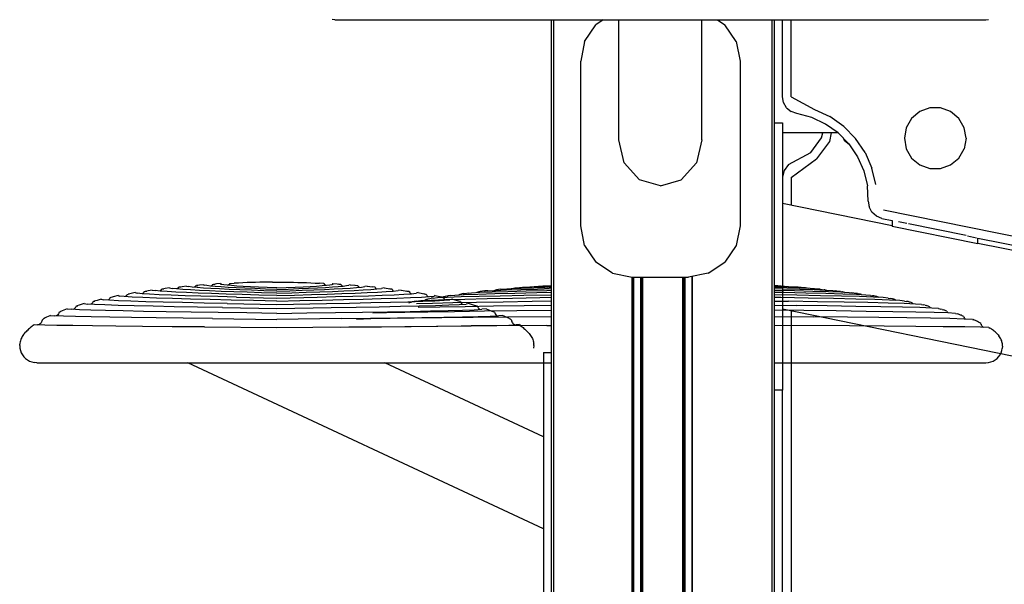
# Model space of a CAD drawing. Extents: x 0 to 29700, y 0 to 21000.
# Drawn here: x 13991 to 14566, y 6052 to 6381 of the extents above; entities that cross this region are included whole.
import ezdxf

# ---------------------------------------------------------------- set-up
doc = ezdxf.new("R2010")
doc.units = 0
doc.header["$LTSCALE"] = 15
doc.layers.add('P001', color=131, linetype='CONTINUOUS')

msp = doc.modelspace()

# ---------------------------------------------------------------- linework, layer by layer
at = {"layer": 'P001'}
for p, q in [((14175.24, 6381.18), (14173.71, 6381.29)), ((14175.24, 6381.18), (14555.24, 6381.18)), ((14301.61, 6381.18), (14301.61, 5628.18)), ((14302.81, 6381.18), (14302.81, 5628.18)), ((14331.85, 6381.18), (14327.53, 6378.29)), ((14340.94, 6311.14), (14340.94, 6381.18)), ((14389.54, 6311.14), (14389.54, 6381.18)), ((14398.63, 6381.18), (14402.95, 6378.29)), ((14430.4, 6381.18), (14430.4, 5628.18)), ((14431.61, 6381.18), (14431.61, 5628.18)), ((14436.59, 6336.31), (14436.59, 6381.18)), ((14441.59, 6336.31), (14441.59, 6381.18)), ((14555.24, 6381.18), (14556.77, 6381.29)), ((14321.03, 6368.56), (14327.53, 6378.29)), ((14409.45, 6368.56), (14402.95, 6378.29)), ((14321.03, 6368.56), (14318.74, 6357.08)), ((14409.45, 6368.56), (14411.74, 6357.08)), ((14318.74, 6261.08), (14318.74, 6357.08)), ((14411.74, 6357.08), (14411.74, 6261.08)), ((14437.2, 6332.87), (14436.59, 6336.31)), ((14438.95, 6329.85), (14437.2, 6332.87)), ((14441.59, 6336.31), (14455.3, 6328.87)), ((14438.95, 6329.85), (14441.64, 6327.62)), ((14444.92, 6326.45), (14441.64, 6327.62)), ((14455.3, 6328.87), (14464.24, 6324.69)), ((14516.67, 6327.68), (14511.88, 6323.66)), ((14522.55, 6329.82), (14516.67, 6327.68)), ((14528.8, 6329.82), (14522.55, 6329.82)), ((14534.67, 6327.68), (14528.8, 6329.82)), ((14539.46, 6323.66), (14534.67, 6327.68)), ((14453.6, 6324.16), (14444.92, 6326.45)), ((14461.73, 6320.37), (14453.6, 6324.16)), ((14472.29, 6318.99), (14464.24, 6324.69)), ((14511.88, 6323.66), (14508.76, 6318.25)), ((14542.59, 6318.25), (14539.46, 6323.66)), ((14431.61, 6321.16), (14436.59, 6321.16)), ((14436.59, 6321.16), (14436.59, 6165.16)), ((14469.04, 6315.18), (14461.73, 6320.37)), ((14472.29, 6318.99), (14479.19, 6311.93)), ((14508.76, 6318.25), (14507.67, 6312.09)), ((14543.67, 6312.09), (14542.59, 6318.25)), ((14344.2, 6297.74), (14340.94, 6311.14)), ((14389.54, 6311.14), (14386.29, 6297.74)), ((14469.05, 6315.18), (14436.59, 6315.18)), ((14453.01, 6303.84), (14459.36, 6312.34)), ((14463.91, 6310.27), (14456.29, 6300.06)), ((14459.36, 6312.34), (14459.98, 6315.18)), ((14464.98, 6315.18), (14463.91, 6310.27)), ((14475.32, 6308.77), (14469.04, 6315.18)), ((14471.66, 6312.51), (14472.59, 6310.89)), ((14472.59, 6310.89), (14475.58, 6308.39)), ((14484.72, 6303.76), (14479.19, 6311.93)), ((14507.67, 6312.09), (14508.76, 6305.93)), ((14543.67, 6312.09), (14542.59, 6305.93)), ((14475.32, 6308.77), (14480.35, 6301.34)), ((14508.76, 6305.93), (14511.88, 6300.52)), ((14539.46, 6300.52), (14542.59, 6305.93)), ((14439.98, 6296.7), (14453.01, 6303.84)), ((14441.54, 6289.15), (14456.29, 6300.06)), ((14480.35, 6301.34), (14483.96, 6293.14)), ((14484.72, 6303.76), (14488.7, 6294.73)), ((14511.88, 6300.52), (14516.67, 6296.5)), ((14534.67, 6296.5), (14539.46, 6300.52)), ((14344.2, 6297.74), (14353.09, 6287.92)), ((14386.29, 6297.74), (14377.39, 6287.92)), ((14437.44, 6293.3), (14436.59, 6289.38)), ((14439.98, 6296.7), (14437.44, 6293.3)), ((14483.96, 6293.14), (14486.06, 6284.41)), ((14491.01, 6285.14), (14488.7, 6294.73)), ((14516.67, 6296.5), (14522.55, 6294.36)), ((14522.55, 6294.36), (14528.8, 6294.36)), ((14528.8, 6294.36), (14534.67, 6296.5)), ((14365.24, 6284.33), (14353.09, 6287.92)), ((14365.24, 6284.33), (14377.39, 6287.92)), ((14441.54, 6289.15), (14441.54, 6273.02)), ((14486.56, 6275.46), (14486.06, 6284.41)), ((14486.56, 6275.46), (14487.05, 6272)), ((14500.59, 6260.98), (14436.59, 6274.03)), ((14488.71, 6268.93), (14487.05, 6272)), ((15357.62, 6094.38), (14495.56, 6270.22)), ((14491.31, 6266.61), (14488.71, 6268.93)), ((14494.56, 6265.32), (14491.31, 6266.61)), ((14494.56, 6265.32), (14500.59, 6264.09)), ((14500.59, 6264.09), (14500.59, 6260.6)), ((14321.03, 6249.6), (14318.74, 6261.08)), ((14411.74, 6261.08), (14409.46, 6249.6)), ((14550.59, 6250.49), (14500.59, 6260.69)), ((14509.08, 6262.36), (14504.31, 6263.33)), ((14543.7, 6255.3), (14510.01, 6262.17)), ((14544.5, 6255.13), (14549.72, 6254.07)), ((14550.59, 6253.89), (15300.59, 6100.91)), ((14550.59, 6250.49), (14550.59, 6253.89)), ((14321.03, 6249.6), (14327.53, 6239.87)), ((14409.46, 6249.6), (14402.96, 6239.87)), ((15300.59, 6097.79), (14550.59, 6250.78)), ((14337.26, 6233.36), (14327.53, 6239.87)), ((14393.22, 6233.36), (14402.96, 6239.87)), ((14337.26, 6233.36), (14348.74, 6231.08)), ((14348.61, 6231.11), (14348.61, 5628.18)), ((14348.74, 6231.08), (14381.74, 6231.08)), ((14349.34, 5628.18), (14349.34, 6231.08)), ((14349.61, 6231.08), (14349.61, 5628.18)), ((14353.61, 6231.08), (14353.61, 5628.18)), ((14354.34, 6231.08), (14354.34, 5628.18)), ((14354.61, 6231.08), (14354.61, 5628.18)), ((14354.74, 6231.08), (14354.74, 5628.18)), ((14378.11, 6231.08), (14378.11, 5628.18)), ((14378.61, 6231.08), (14378.61, 5628.18)), ((14378.88, 5628.18), (14378.88, 6231.08)), ((14379.61, 6231.08), (14379.61, 5628.18)), ((14393.22, 6233.36), (14381.74, 6231.08)), ((14383.61, 6231.45), (14383.61, 5628.18)), ((14383.88, 6231.51), (14383.88, 5628.18)), ((14074.02, 6224.03), (14073.73, 6223.55)), ((14074.02, 6224.03), (14075.42, 6224.31)), ((14076.28, 6224.45), (14074.5, 6224.13)), ((14078.67, 6224.8), (14076.28, 6224.45)), ((14078.67, 6224.8), (14080.29, 6224.52)), ((14083.2, 6224.21), (14080.29, 6224.52)), ((14086.48, 6223.94), (14082.92, 6224.23)), ((14083.32, 6224.29), (14083.2, 6224.21)), ((14083.69, 6224.68), (14083.32, 6224.29)), ((14083.99, 6225.15), (14083.69, 6224.68)), ((14083.99, 6225.15), (14085.39, 6225.4)), ((14086.25, 6225.53), (14084.47, 6225.25)), ((14088.63, 6225.82), (14086.25, 6225.53)), ((14090.93, 6223.65), (14086.48, 6223.94)), ((14088.63, 6225.82), (14089.87, 6225.56)), ((14091.97, 6225.28), (14089.87, 6225.56)), ((14096.19, 6223.36), (14090.93, 6223.65)), ((14094.87, 6225.01), (14091.97, 6225.28)), ((14093.27, 6225.22), (14093.19, 6225.17)), ((14093.65, 6225.6), (14093.27, 6225.22)), ((14093.96, 6226.07), (14093.65, 6225.6)), ((14093.96, 6226.07), (14095.36, 6226.29)), ((14096.22, 6226.4), (14094.44, 6226.15)), ((14098.53, 6224.73), (14094.87, 6225.01)), ((14098.6, 6226.65), (14096.22, 6226.4)), ((14102.9, 6224.45), (14098.53, 6224.73)), ((14098.6, 6226.65), (14099.21, 6226.4)), ((14100.57, 6226.15), (14099.21, 6226.4)), ((14102.66, 6225.89), (14100.57, 6226.15)), ((14105.44, 6225.63), (14102.66, 6225.89)), ((14107.93, 6224.18), (14102.9, 6224.45)), ((14103.22, 6225.96), (14103.06, 6225.85)), ((14103.61, 6226.34), (14103.22, 6225.96)), ((14103.93, 6226.8), (14103.61, 6226.34)), ((14103.93, 6226.8), (14105.33, 6226.99)), ((14106.19, 6227.09), (14104.41, 6226.87)), ((14108.88, 6225.37), (14105.44, 6225.63)), ((14108.57, 6227.29), (14106.19, 6227.09)), ((14113.58, 6223.91), (14107.93, 6224.18)), ((14109.11, 6226.83), (14108.48, 6227.07)), ((14108.57, 6227.29), (14108.99, 6226.88)), ((14112.93, 6225.11), (14108.88, 6225.37)), ((14110.42, 6226.6), (14109.11, 6226.83)), ((14112.37, 6226.36), (14110.42, 6226.6)), ((14114.94, 6226.13), (14112.37, 6226.36)), ((14113.18, 6226.52), (14112.87, 6226.32)), ((14117.58, 6224.86), (14112.93, 6225.11)), ((14113.57, 6226.89), (14113.18, 6226.52)), ((14113.9, 6227.34), (14113.57, 6226.89)), ((14119.79, 6223.65), (14113.58, 6223.91)), ((14113.9, 6227.34), (14116.46, 6227.51)), ((14118.1, 6225.89), (14114.94, 6226.13)), ((14119, 6227.65), (14116.46, 6227.51)), ((14122.78, 6224.62), (14117.58, 6224.86)), ((14121.79, 6225.67), (14118.1, 6225.89)), ((14121.52, 6227.77), (14119, 6227.65)), ((14126.53, 6223.4), (14119.79, 6223.65)), ((14124.03, 6227.88), (14121.52, 6227.77)), ((14126, 6225.45), (14121.79, 6225.67)), ((14128.5, 6224.39), (14122.78, 6224.62)), ((14126.53, 6227.97), (14124.03, 6227.88)), ((14130.69, 6225.24), (14126, 6225.45)), ((14129.02, 6228.04), (14126.53, 6227.97)), ((14134.7, 6224.17), (14128.5, 6224.39)), ((14131.5, 6228.09), (14129.02, 6228.04)), ((14135.82, 6225.05), (14130.69, 6225.24)), ((14133.97, 6228.13), (14131.5, 6228.09)), ((14136.44, 6228.16), (14133.97, 6228.13)), ((14141.36, 6223.97), (14134.7, 6224.17)), ((14141.36, 6224.87), (14135.82, 6225.05)), ((14138.9, 6228.18), (14136.44, 6228.16)), ((14138.9, 6228.18), (14143.82, 6228.18)), ((14141.36, 6224.87), (14146.9, 6225.05)), ((14141.36, 6223.97), (14148.02, 6224.17)), ((14143.82, 6228.18), (14146.28, 6228.16)), ((14146.28, 6228.16), (14148.75, 6228.13)), ((14146.9, 6225.05), (14152.03, 6225.24)), ((14148.02, 6224.17), (14154.22, 6224.39)), ((14148.75, 6228.13), (14151.22, 6228.09)), ((14151.22, 6228.09), (14153.7, 6228.04)), ((14152.03, 6225.24), (14156.72, 6225.45)), ((14153.7, 6228.04), (14156.19, 6227.97)), ((14154.22, 6224.39), (14159.94, 6224.62)), ((14156.19, 6227.97), (14158.69, 6227.88)), ((14156.19, 6223.4), (14162.93, 6223.65)), ((14156.72, 6225.45), (14160.93, 6225.67)), ((14158.69, 6227.88), (14161.2, 6227.77)), ((14159.94, 6224.62), (14165.14, 6224.86)), ((14160.93, 6225.67), (14164.63, 6225.89)), ((14161.2, 6227.77), (14163.72, 6227.65)), ((14162.93, 6223.65), (14169.14, 6223.91)), ((14163.72, 6227.65), (14166.26, 6227.51)), ((14164.63, 6225.89), (14167.78, 6226.13)), ((14165.14, 6224.86), (14169.79, 6225.11)), ((14168.82, 6227.34), (14166.26, 6227.51)), ((14167.78, 6226.13), (14170.35, 6226.36)), ((14168.82, 6227.34), (14169.15, 6226.89)), ((14169.14, 6223.91), (14174.79, 6224.18)), ((14169.15, 6226.89), (14169.54, 6226.52)), ((14169.54, 6226.52), (14169.85, 6226.32)), ((14169.79, 6225.11), (14173.84, 6225.37)), ((14170.35, 6226.36), (14172.3, 6226.6)), ((14172.3, 6226.6), (14173.61, 6226.83)), ((14173.61, 6226.83), (14174.24, 6227.07)), ((14174.15, 6227.29), (14173.73, 6226.88)), ((14173.84, 6225.37), (14177.28, 6225.63)), ((14174.15, 6227.29), (14176.53, 6227.09)), ((14174.79, 6224.18), (14179.82, 6224.45)), ((14176.53, 6227.09), (14178.31, 6226.87)), ((14177.28, 6225.63), (14180.06, 6225.89)), ((14178.79, 6226.8), (14177.39, 6226.99)), ((14178.79, 6226.8), (14179.11, 6226.34)), ((14179.11, 6226.34), (14179.5, 6225.96)), ((14179.5, 6225.96), (14179.66, 6225.85)), ((14179.82, 6224.45), (14184.19, 6224.73)), ((14180.06, 6225.89), (14182.15, 6226.15)), ((14182.15, 6226.15), (14183.51, 6226.4)), ((14184.12, 6226.65), (14183.51, 6226.4)), ((14184.12, 6226.65), (14186.92, 6226.35)), ((14184.19, 6224.73), (14187.85, 6225.01)), ((14186.53, 6223.36), (14191.79, 6223.65)), ((14186.92, 6226.35), (14188.28, 6226.15)), ((14188.76, 6226.07), (14187.36, 6226.29)), ((14187.85, 6225.01), (14190.75, 6225.28)), ((14188.76, 6226.07), (14189.07, 6225.6)), ((14189.07, 6225.6), (14189.45, 6225.22)), ((14189.45, 6225.22), (14189.53, 6225.17)), ((14190.75, 6225.28), (14192.85, 6225.56)), ((14191.79, 6223.65), (14196.24, 6223.94)), ((14194.09, 6225.82), (14192.85, 6225.56)), ((14194.09, 6225.82), (14197.33, 6225.4)), ((14196.24, 6223.94), (14199.8, 6224.23)), ((14198.73, 6225.15), (14197.33, 6225.4)), ((14198.73, 6225.15), (14199.04, 6224.68)), ((14199.04, 6224.68), (14199.41, 6224.29)), ((14199.41, 6224.29), (14199.52, 6224.21)), ((14199.8, 6224.23), (14202.43, 6224.52)), ((14204.05, 6224.8), (14202.43, 6224.52)), ((14204.05, 6224.8), (14206.44, 6224.45)), ((14206.44, 6224.45), (14208.22, 6224.13)), ((14208.7, 6224.03), (14207.3, 6224.31)), ((14208.7, 6224.03), (14208.99, 6223.55)), ((14268.95, 6223.39), (14275.47, 6223.64)), ((14269.26, 6223.6), (14269.7, 6223.68)), ((14271.95, 6224.01), (14269.7, 6223.68)), ((14271.95, 6224.01), (14272.71, 6224.09)), ((14272.71, 6224.09), (14278.51, 6224.4)), ((14275.47, 6223.64), (14283.78, 6223.91)), ((14278.09, 6224.39), (14283.94, 6224.62)), ((14278.51, 6224.4), (14279.55, 6224.65)), ((14279.55, 6224.65), (14280.01, 6224.74)), ((14280.01, 6224.74), (14280.47, 6224.81)), ((14280.47, 6224.81), (14280.91, 6224.87)), ((14280.91, 6224.87), (14281.35, 6224.92)), ((14281.35, 6224.92), (14284.76, 6225.15)), ((14283.78, 6223.91), (14293.57, 6224.17)), ((14283.94, 6224.62), (14291.43, 6224.86)), ((14284.76, 6225.15), (14290.47, 6225.39)), ((14289.01, 6225.34), (14296.67, 6225.95)), ((14290.47, 6225.39), (14297.73, 6225.62)), ((14291.43, 6224.86), (14300.27, 6225.11)), ((14293.57, 6224.17), (14301.61, 6224.38)), ((14296.67, 6225.95), (14301.61, 6226.29)), ((14297.73, 6225.62), (14301.61, 6225.73)), ((14299.09, 6225.66), (14301.61, 6225.74)), ((14300.27, 6225.11), (14301.61, 6225.15)), ((14433.81, 6225.95), (14431.61, 6226.1)), ((14432.75, 6225.62), (14431.61, 6225.65)), ((14439.05, 6224.86), (14431.61, 6225.07)), ((14436.91, 6224.17), (14431.61, 6224.31)), ((14440.01, 6225.39), (14432.75, 6225.62)), ((14441.51, 6225.33), (14433.81, 6225.95)), ((14446.7, 6223.91), (14436.91, 6224.17)), ((14446.54, 6224.62), (14439.05, 6224.86)), ((14445.72, 6225.15), (14440.01, 6225.39)), ((14449.13, 6224.92), (14445.72, 6225.15)), ((14452.74, 6224.37), (14446.54, 6224.62)), ((14455.01, 6223.64), (14446.7, 6223.91)), ((14449.57, 6224.87), (14449.13, 6224.92)), ((14450.01, 6224.81), (14449.57, 6224.87)), ((14450.47, 6224.74), (14450.01, 6224.81)), ((14450.93, 6224.65), (14450.47, 6224.74)), ((14451.97, 6224.4), (14450.93, 6224.65)), ((14457.77, 6224.09), (14452.74, 6224.37)), ((14461.53, 6223.39), (14455.01, 6223.64)), ((14458.53, 6224.01), (14457.77, 6224.09)), ((14458.53, 6224.01), (14460.78, 6223.68)), ((14461.22, 6223.6), (14460.78, 6223.68)), ((14038.88, 6218.2), (14036.45, 6217.56)), ((14038.88, 6218.2), (14040.25, 6217.9)), ((14043.7, 6217.6), (14040.25, 6217.9)), ((14043.55, 6218.21), (14043.16, 6217.86)), ((14043.88, 6218.64), (14043.55, 6218.21)), ((14044.13, 6219.14), (14043.88, 6218.64)), ((14044.13, 6219.14), (14045.53, 6219.54)), ((14045.97, 6219.65), (14044.61, 6219.28)), ((14048.81, 6220.3), (14045.97, 6219.65)), ((14048.81, 6220.3), (14049.5, 6220.04)), ((14052.26, 6219.77), (14049.5, 6220.04)), ((14056.91, 6219.49), (14052.26, 6219.77)), ((14053.08, 6219.81), (14052.94, 6219.73)), ((14053.48, 6220.15), (14053.08, 6219.81)), ((14053.82, 6220.56), (14053.48, 6220.15)), ((14054.09, 6221.06), (14053.82, 6220.56)), ((14054.09, 6221.06), (14055.49, 6221.41)), ((14056.36, 6221.6), (14054.57, 6221.19)), ((14058.76, 6222.07), (14056.36, 6221.6)), ((14063.28, 6219.21), (14056.91, 6219.49)), ((14058.76, 6222.07), (14059.96, 6221.75)), ((14062.95, 6221.42), (14059.96, 6221.75)), ((14067.11, 6221.14), (14062.78, 6221.44)), ((14063.01, 6221.45), (14062.95, 6221.42)), ((14063.42, 6221.78), (14063.01, 6221.45)), ((14071.2, 6218.92), (14063.28, 6219.21)), ((14063.77, 6222.19), (14063.42, 6221.78)), ((14064.05, 6222.67), (14063.77, 6222.19)), ((14064.05, 6222.67), (14065.45, 6222.99)), ((14066.32, 6223.15), (14064.53, 6222.79)), ((14068.71, 6223.55), (14066.32, 6223.15)), ((14072.82, 6220.85), (14067.11, 6221.14)), ((14068.71, 6223.55), (14070.47, 6223.27)), ((14073.41, 6222.97), (14070.47, 6223.27)), ((14080.48, 6218.62), (14071.2, 6218.92)), ((14079.79, 6220.56), (14072.82, 6220.85)), ((14073.37, 6223.15), (14073.16, 6223)), ((14073.73, 6223.55), (14073.37, 6223.15)), ((14077.46, 6222.67), (14073.41, 6222.97)), ((14082.55, 6222.37), (14077.46, 6222.67)), ((14087.9, 6220.28), (14079.79, 6220.56)), ((14090.97, 6218.32), (14080.48, 6218.62)), ((14088.6, 6222.07), (14082.55, 6222.37)), ((14097.03, 6220), (14087.9, 6220.28)), ((14095.56, 6221.78), (14088.6, 6222.07)), ((14102.47, 6218.02), (14090.97, 6218.32)), ((14103.34, 6221.49), (14095.56, 6221.78)), ((14102.2, 6223.07), (14096.19, 6223.36)), ((14107.06, 6219.73), (14097.03, 6220)), ((14108.9, 6222.79), (14102.2, 6223.07)), ((14114.82, 6217.72), (14102.47, 6218.02)), ((14111.88, 6221.2), (14103.34, 6221.49)), ((14117.87, 6219.45), (14107.06, 6219.73)), ((14116.23, 6222.51), (14108.9, 6222.79)), ((14121.11, 6220.93), (14111.88, 6221.2)), ((14124.13, 6222.25), (14116.23, 6222.51)), ((14117.87, 6219.45), (14141.36, 6218.88)), ((14130.96, 6220.66), (14121.11, 6220.93)), ((14132.52, 6221.99), (14124.13, 6222.25)), ((14133.73, 6223.16), (14126.53, 6223.4)), ((14141.36, 6220.41), (14130.96, 6220.66)), ((14141.36, 6221.75), (14132.52, 6221.99)), ((14141.36, 6222.93), (14133.73, 6223.16)), ((14141.36, 6222.93), (14148.99, 6223.16)), ((14141.36, 6221.75), (14150.2, 6221.99)), ((14141.36, 6220.41), (14151.76, 6220.66)), ((14141.36, 6218.88), (14164.85, 6219.45)), ((14148.99, 6223.16), (14156.19, 6223.4)), ((14150.2, 6221.99), (14158.59, 6222.25)), ((14151.76, 6220.66), (14161.61, 6220.93)), ((14158.59, 6222.25), (14166.49, 6222.51)), ((14161.61, 6220.93), (14170.84, 6221.2)), ((14164.85, 6219.45), (14175.66, 6219.73)), ((14166.49, 6222.51), (14173.82, 6222.79)), ((14167.9, 6217.72), (14180.25, 6218.02)), ((14170.84, 6221.2), (14179.38, 6221.49)), ((14173.82, 6222.79), (14180.52, 6223.07)), ((14175.66, 6219.73), (14185.69, 6220)), ((14179.38, 6221.49), (14187.16, 6221.78)), ((14180.25, 6218.02), (14191.75, 6218.32)), ((14180.52, 6223.07), (14186.53, 6223.36)), ((14185.69, 6220), (14194.82, 6220.28)), ((14187.16, 6221.78), (14194.12, 6222.07)), ((14191.75, 6218.32), (14202.24, 6218.62)), ((14194.12, 6222.07), (14200.17, 6222.37)), ((14194.82, 6220.28), (14202.93, 6220.56)), ((14200.17, 6222.37), (14205.26, 6222.67)), ((14202.24, 6218.62), (14211.52, 6218.92)), ((14202.93, 6220.56), (14209.9, 6220.85)), ((14205.26, 6222.67), (14209.31, 6222.97)), ((14208.99, 6223.55), (14209.36, 6223.15)), ((14209.31, 6222.97), (14212.25, 6223.27)), ((14209.36, 6223.15), (14209.56, 6223)), ((14209.9, 6220.85), (14215.61, 6221.14)), ((14211.52, 6218.92), (14219.44, 6219.21)), ((14214.01, 6223.55), (14212.25, 6223.27)), ((14214.01, 6223.55), (14216.4, 6223.15)), ((14215.61, 6221.14), (14219.94, 6221.44)), ((14216.4, 6223.15), (14218.19, 6222.79)), ((14218.67, 6222.67), (14217.27, 6222.99)), ((14218.67, 6222.67), (14218.95, 6222.19)), ((14218.95, 6222.19), (14219.3, 6221.78)), ((14219.3, 6221.78), (14219.71, 6221.45)), ((14219.44, 6219.21), (14225.81, 6219.49)), ((14219.71, 6221.45), (14219.77, 6221.42)), ((14219.94, 6221.44), (14222.76, 6221.75)), ((14223.96, 6222.07), (14222.76, 6221.75)), ((14223.96, 6222.07), (14226.37, 6221.6)), ((14225.81, 6219.49), (14230.46, 6219.77)), ((14226.37, 6221.6), (14228.15, 6221.19)), ((14228.63, 6221.06), (14227.23, 6221.41)), ((14227.96, 6217.87), (14228.44, 6218.03)), ((14228.44, 6218.03), (14228.91, 6218.17)), ((14228.63, 6221.06), (14228.9, 6220.56)), ((14228.9, 6220.56), (14229.24, 6220.15)), ((14228.91, 6218.17), (14229.36, 6218.29)), ((14229.24, 6220.15), (14229.64, 6219.81)), ((14229.36, 6218.29), (14229.79, 6218.4)), ((14229.64, 6219.81), (14229.78, 6219.73)), ((14229.79, 6218.4), (14230.64, 6218.58)), ((14230.46, 6219.77), (14233.22, 6220.04)), ((14230.64, 6218.58), (14231.45, 6218.73)), ((14232.64, 6218.88), (14231.45, 6218.73)), ((14231.46, 6217.72), (14240.11, 6218.02)), ((14232.64, 6218.88), (14235.26, 6219.17)), ((14233.91, 6220.3), (14233.22, 6220.04)), ((14233.91, 6220.3), (14236.32, 6219.76)), ((14235.26, 6219.17), (14240.84, 6219.45)), ((14236.32, 6219.76), (14238.11, 6219.28)), ((14238.59, 6219.14), (14237.19, 6219.54)), ((14237.94, 6219.5), (14237.8, 6219.29)), ((14237.94, 6219.5), (14238.42, 6219.65)), ((14238.42, 6219.65), (14238.88, 6219.78)), ((14238.59, 6219.14), (14238.84, 6218.64)), ((14238.84, 6218.64), (14239.17, 6218.21)), ((14238.88, 6219.78), (14239.33, 6219.89)), ((14239.02, 6217.6), (14242.47, 6217.9)), ((14239.17, 6218.21), (14239.56, 6217.86)), ((14239.33, 6219.89), (14239.77, 6219.99)), ((14239.77, 6219.99), (14240.61, 6220.16)), ((14240.11, 6218.02), (14251.13, 6218.32)), ((14240.61, 6220.16), (14241.42, 6220.28)), ((14240.84, 6219.45), (14249.01, 6219.73)), ((14242.6, 6220.41), (14241.42, 6220.28)), ((14243.84, 6218.2), (14242.47, 6217.9)), ((14242.6, 6220.41), (14245.35, 6220.66)), ((14243.84, 6218.2), (14246.7, 6217.43)), ((14245.35, 6220.66), (14250.84, 6220.92)), ((14247.91, 6220.93), (14247.8, 6220.78)), ((14247.91, 6220.93), (14248.39, 6221.07)), ((14248.39, 6221.07), (14248.86, 6221.19)), ((14248.86, 6221.19), (14249.3, 6221.29)), ((14249.01, 6219.73), (14259.42, 6220)), ((14250.17, 6221.47), (14249.3, 6221.29)), ((14250.17, 6221.47), (14250.99, 6221.59)), ((14250.84, 6220.92), (14258.73, 6221.2)), ((14250.99, 6221.59), (14253.46, 6221.86)), ((14251.13, 6218.32), (14264.17, 6218.62)), ((14253.04, 6221.82), (14254.98, 6221.99)), ((14254.98, 6221.99), (14259.96, 6222.24)), ((14257.89, 6222.18), (14257.86, 6222.14)), ((14257.89, 6222.18), (14258.37, 6222.31)), ((14258.37, 6222.31), (14258.83, 6222.43)), ((14258.73, 6221.2), (14268.66, 6221.48)), ((14258.84, 6222.43), (14259.28, 6222.52)), ((14260.14, 6222.68), (14259.28, 6222.52)), ((14259.42, 6220), (14271.73, 6220.28)), ((14259.96, 6222.24), (14267.18, 6222.51)), ((14262.63, 6223.01), (14260.14, 6222.68)), ((14262.63, 6223.01), (14263.01, 6223.05)), ((14264.53, 6223.15), (14263.01, 6223.05)), ((14264.17, 6218.62), (14278.89, 6218.91)), ((14264.53, 6223.15), (14268.95, 6223.39)), ((14267.18, 6222.51), (14276.31, 6222.79)), ((14268.13, 6223.35), (14268.81, 6223.51)), ((14268.66, 6221.48), (14280.26, 6221.77)), ((14268.81, 6223.51), (14269.26, 6223.6)), ((14271.73, 6220.28), (14285.56, 6220.56)), ((14276.31, 6222.79), (14287, 6223.07)), ((14278.89, 6218.91), (14294.92, 6219.2)), ((14280.26, 6221.77), (14293.19, 6222.07)), ((14285.56, 6220.56), (14301.61, 6220.86)), ((14287, 6223.07), (14298.93, 6223.36)), ((14293.19, 6222.07), (14301.61, 6222.25)), ((14294.92, 6219.2), (14301.61, 6219.32)), ((14298.93, 6223.36), (14301.61, 6223.42)), ((14443.48, 6223.07), (14431.61, 6223.35)), ((14437.29, 6222.07), (14431.61, 6222.19)), ((14444.92, 6220.56), (14431.61, 6220.81)), ((14435.56, 6219.2), (14431.61, 6219.27)), ((14451.59, 6218.91), (14435.56, 6219.2)), ((14450.22, 6221.77), (14437.29, 6222.07)), ((14454.17, 6222.79), (14443.48, 6223.07)), ((14458.75, 6220.28), (14444.92, 6220.56)), ((14461.82, 6221.48), (14450.22, 6221.77)), ((14466.31, 6218.62), (14451.59, 6218.91)), ((14463.3, 6222.51), (14454.17, 6222.79)), ((14471.06, 6220), (14458.75, 6220.28)), ((14461.67, 6223.51), (14461.22, 6223.6)), ((14465.95, 6223.15), (14461.53, 6223.39)), ((14462.35, 6223.35), (14461.67, 6223.51)), ((14471.75, 6221.2), (14461.82, 6221.48)), ((14470.52, 6222.24), (14463.3, 6222.51)), ((14465.95, 6223.15), (14467.47, 6223.05)), ((14479.35, 6218.32), (14466.31, 6218.62)), ((14468.25, 6222.96), (14467.47, 6223.05)), ((14470.34, 6222.68), (14468.25, 6222.96)), ((14470.34, 6222.68), (14471.2, 6222.52)), ((14475.5, 6221.99), (14470.52, 6222.24)), ((14481.47, 6219.73), (14471.06, 6220)), ((14471.65, 6222.43), (14471.2, 6222.52)), ((14472.11, 6222.31), (14471.65, 6222.43)), ((14479.64, 6220.92), (14471.75, 6221.2)), ((14472.59, 6222.18), (14472.11, 6222.31)), ((14472.59, 6222.18), (14472.63, 6222.14)), ((14477.45, 6221.82), (14475.5, 6221.99)), ((14479.49, 6221.59), (14477.02, 6221.86)), ((14490.37, 6218.02), (14479.35, 6218.32)), ((14480.31, 6221.47), (14479.49, 6221.59)), ((14485.13, 6220.66), (14479.64, 6220.92)), ((14480.31, 6221.47), (14481.17, 6221.29)), ((14481.62, 6221.19), (14481.17, 6221.29)), ((14489.64, 6219.45), (14481.47, 6219.73)), ((14482.09, 6221.07), (14481.62, 6221.19)), ((14482.57, 6220.93), (14482.09, 6221.07)), ((14482.57, 6220.93), (14482.68, 6220.78)), ((14487.88, 6220.41), (14485.13, 6220.66)), ((14487.88, 6220.41), (14489.06, 6220.28)), ((14489.87, 6220.16), (14489.06, 6220.28)), ((14495.22, 6219.17), (14489.64, 6219.45)), ((14490.71, 6219.99), (14489.87, 6220.16)), ((14499.02, 6217.72), (14490.37, 6218.02)), ((14491.15, 6219.89), (14490.71, 6219.99)), ((14491.6, 6219.78), (14491.15, 6219.89)), ((14492.06, 6219.65), (14491.6, 6219.78)), ((14492.54, 6219.5), (14492.06, 6219.65)), ((14492.54, 6219.5), (14492.68, 6219.29)), ((14498.23, 6218.83), (14495.22, 6219.17)), ((14498.23, 6218.83), (14499.43, 6218.66)), ((14500.26, 6218.5), (14499.43, 6218.66)), ((14500.69, 6218.4), (14500.26, 6218.5)), ((14501.12, 6218.29), (14500.69, 6218.4)), ((14501.57, 6218.17), (14501.12, 6218.29)), ((14502.04, 6218.03), (14501.57, 6218.17)), ((14502.52, 6217.87), (14502.04, 6218.03)), ((14019.11, 6212.62), (14016.16, 6211.46)), ((14019.11, 6212.62), (14021.57, 6212.36)), ((14026.2, 6212.11), (14021.57, 6212.36)), ((14022.97, 6212.39), (14022.78, 6212.3)), ((14023.39, 6212.71), (14022.97, 6212.39)), ((14023.74, 6213.09), (14023.39, 6212.71)), ((14024.03, 6213.55), (14023.74, 6213.09)), ((14024.22, 6214.07), (14024.03, 6213.55)), ((14024.22, 6214.07), (14025.18, 6214.44)), ((14026.08, 6214.76), (14024.71, 6214.26)), ((14028.98, 6215.69), (14026.08, 6214.76)), ((14028.98, 6215.69), (14030.89, 6215.4)), ((14034.92, 6215.12), (14030.89, 6215.4)), ((14033.26, 6215.53), (14032.87, 6215.27)), ((14033.64, 6215.89), (14033.26, 6215.53)), ((14033.94, 6216.33), (14033.64, 6215.89)), ((14034.17, 6216.84), (14033.94, 6216.33)), ((14034.17, 6216.84), (14035.13, 6217.16)), ((14036.45, 6217.56), (14034.66, 6217.01)), ((14040.93, 6214.85), (14034.92, 6215.12)), ((14048.74, 6214.58), (14040.93, 6214.85)), ((14043.16, 6217.86), (14042.86, 6217.67)), ((14049.07, 6217.31), (14043.7, 6217.6)), ((14058.22, 6214.32), (14048.74, 6214.58)), ((14056.19, 6217.03), (14049.07, 6217.31)), ((14064.9, 6216.75), (14056.19, 6217.03)), ((14069.21, 6214.07), (14058.22, 6214.32)), ((14075.03, 6216.48), (14064.9, 6216.75)), ((14081.54, 6213.81), (14069.21, 6214.07)), ((14086.43, 6216.21), (14075.03, 6216.48)), ((14095.08, 6213.55), (14081.54, 6213.81)), ((14098.92, 6215.94), (14086.43, 6216.21)), ((14109.67, 6213.3), (14095.08, 6213.55)), ((14112.35, 6215.67), (14098.92, 6215.94)), ((14109.67, 6213.3), (14141.36, 6212.77)), ((14112.35, 6215.67), (14141.36, 6215.12)), ((14127.84, 6217.43), (14114.82, 6217.72)), ((14141.36, 6217.14), (14127.84, 6217.43)), ((14141.36, 6217.14), (14154.88, 6217.43)), ((14141.36, 6215.12), (14170.37, 6215.67)), ((14141.36, 6212.77), (14173.05, 6213.3)), ((14154.88, 6217.43), (14167.9, 6217.72)), ((14170.37, 6215.67), (14183.8, 6215.94)), ((14173.05, 6213.3), (14187.64, 6213.55)), ((14183.8, 6215.94), (14196.29, 6216.21)), ((14187.64, 6213.55), (14201.18, 6213.81)), ((14196.29, 6216.21), (14207.69, 6216.48)), ((14201.18, 6213.81), (14213.51, 6214.07)), ((14207.69, 6216.48), (14217.82, 6216.75)), ((14213.51, 6214.07), (14224.5, 6214.32)), ((14217.82, 6216.75), (14226.53, 6217.03)), ((14218.47, 6216.17), (14218.94, 6216.32)), ((14218.94, 6216.32), (14219.39, 6216.46)), ((14219.39, 6216.46), (14219.83, 6216.58)), ((14219.83, 6216.58), (14220.67, 6216.79)), ((14220.67, 6216.79), (14221.49, 6216.95)), ((14222.69, 6217.13), (14221.49, 6216.95)), ((14222.69, 6217.13), (14225.54, 6217.42)), ((14222.94, 6215.67), (14232.32, 6215.94)), ((14223.91, 6213.55), (14236.48, 6213.81)), ((14224.5, 6214.32), (14233.98, 6214.58)), ((14225.54, 6217.42), (14231.46, 6217.72)), ((14226.53, 6217.03), (14233.65, 6217.31)), ((14227.96, 6217.87), (14227.75, 6217.53)), ((14232.32, 6215.94), (14244.11, 6216.21)), ((14233.65, 6217.31), (14239.02, 6217.6)), ((14233.98, 6214.58), (14241.79, 6214.85)), ((14236.48, 6213.81), (14251.23, 6214.06)), ((14239.56, 6217.86), (14239.86, 6217.67)), ((14241.79, 6214.85), (14247.8, 6215.12)), ((14244.11, 6216.21), (14257.96, 6216.48)), ((14246.7, 6217.43), (14248.06, 6217.01)), ((14248.55, 6216.84), (14247.59, 6217.16)), ((14247.8, 6215.12), (14251.83, 6215.4)), ((14248.55, 6216.84), (14248.78, 6216.33)), ((14248.78, 6216.33), (14249.08, 6215.89)), ((14249.08, 6215.89), (14249.46, 6215.53)), ((14249.46, 6215.53), (14249.85, 6215.27)), ((14251.23, 6214.06), (14267.79, 6214.32)), ((14253.74, 6215.69), (14251.83, 6215.4)), ((14253.74, 6215.69), (14256.64, 6214.76)), ((14256.52, 6212.11), (14261.15, 6212.36)), ((14256.64, 6214.76), (14258.01, 6214.26)), ((14258.5, 6214.07), (14257.54, 6214.44)), ((14257.96, 6216.48), (14273.53, 6216.75)), ((14258.5, 6214.07), (14258.69, 6213.55)), ((14258.69, 6213.55), (14258.98, 6213.09)), ((14258.98, 6213.09), (14259.33, 6212.71)), ((14259.33, 6212.71), (14259.75, 6212.39)), ((14259.75, 6212.39), (14259.94, 6212.3)), ((14263.61, 6212.62), (14261.15, 6212.36)), ((14263.61, 6212.62), (14266.56, 6211.46)), ((14267.79, 6214.32), (14285.8, 6214.58)), ((14273.53, 6216.75), (14290.48, 6217.03)), ((14285.8, 6214.58), (14301.61, 6214.8)), ((14290.48, 6217.03), (14301.61, 6217.2)), ((14431.61, 6217.16), (14440, 6217.03)), ((14431.61, 6214.76), (14444.68, 6214.58)), ((14436.59, 6212.53), (16436.59, 5804.57)), ((14456.95, 6216.75), (14440, 6217.03)), ((14462.69, 6214.32), (14444.68, 6214.58)), ((14472.52, 6216.48), (14456.95, 6216.75)), ((14479.25, 6214.06), (14462.69, 6214.32)), ((14486.37, 6216.21), (14472.52, 6216.48)), ((14494, 6213.81), (14479.25, 6214.06)), ((14498.16, 6215.94), (14486.37, 6216.21)), ((14506.57, 6213.55), (14494, 6213.81)), ((14507.55, 6215.67), (14498.16, 6215.94)), ((14504.94, 6217.42), (14499.02, 6217.72)), ((14502.52, 6217.87), (14502.73, 6217.53)), ((14507.79, 6217.13), (14504.94, 6217.42)), ((14516.61, 6213.29), (14506.57, 6213.55)), ((14514.18, 6215.4), (14507.55, 6215.67)), ((14507.79, 6217.13), (14508.99, 6216.95)), ((14509.81, 6216.79), (14508.99, 6216.95)), ((14510.65, 6216.58), (14509.81, 6216.79)), ((14511.09, 6216.46), (14510.65, 6216.58)), ((14511.54, 6216.32), (14511.09, 6216.46)), ((14512.01, 6216.17), (14511.54, 6216.32)), ((14512.48, 6216), (14512.01, 6216.17)), ((14512.48, 6216), (14512.76, 6215.54)), ((14512.84, 6215.45), (14512.76, 6215.54)), ((14517.74, 6215.12), (14514.18, 6215.4)), ((14523.76, 6213.03), (14516.61, 6213.29)), ((14517.74, 6215.12), (14518.95, 6214.9)), ((14519.77, 6214.71), (14518.95, 6214.9)), ((14519.77, 6214.71), (14520.62, 6214.48)), ((14521.05, 6214.34), (14520.62, 6214.48)), ((14521.5, 6214.19), (14521.05, 6214.34)), ((14521.97, 6214.02), (14521.5, 6214.19)), ((14522.45, 6213.83), (14521.97, 6214.02)), ((14522.45, 6213.83), (14522.71, 6213.36)), ((14522.95, 6213.06), (14522.71, 6213.36)), ((14527.66, 6212.77), (14523.76, 6213.03)), ((14527.66, 6212.77), (14528.88, 6212.5)), ((14529.71, 6212.27), (14528.88, 6212.5)), ((14529.71, 6212.27), (14530.57, 6212)), ((14005.22, 6206.74), (14004.78, 6206.39)), ((14005.68, 6207.05), (14005.22, 6206.74)), ((14006.14, 6207.32), (14005.68, 6207.05)), ((14006.6, 6207.56), (14006.14, 6207.32)), ((14007.06, 6207.77), (14006.6, 6207.56)), ((14008.89, 6208.54), (14007.06, 6207.77)), ((14009.33, 6208.74), (14008.89, 6208.54)), ((14009.33, 6208.74), (14011.91, 6208.53)), ((14016.81, 6208.32), (14011.91, 6208.53)), ((14012.73, 6208.57), (14012.55, 6208.5)), ((14013.18, 6208.84), (14012.73, 6208.57)), ((14013.57, 6209.19), (14013.18, 6208.84)), ((14013.89, 6209.6), (14013.57, 6209.19)), ((14014.13, 6210.08), (14013.89, 6209.6)), ((14014.29, 6210.61), (14014.13, 6210.08)), ((14014.29, 6210.61), (14015.25, 6211.06)), ((14016.16, 6211.46), (14014.77, 6210.84)), ((14023.88, 6208.11), (14016.81, 6208.32)), ((14032.96, 6207.9), (14023.88, 6208.11)), ((14032.86, 6211.85), (14026.2, 6212.11)), ((14041.4, 6211.6), (14032.86, 6211.85)), ((14043.93, 6207.7), (14032.96, 6207.9)), ((14051.67, 6211.36), (14041.4, 6211.6)), ((14056.65, 6207.49), (14043.93, 6207.7)), ((14063.53, 6211.12), (14051.67, 6211.36)), ((14070.96, 6207.29), (14056.65, 6207.49)), ((14076.82, 6210.88), (14063.53, 6211.12)), ((14086.73, 6207.08), (14070.96, 6207.29)), ((14091.4, 6210.64), (14076.82, 6210.88)), ((14103.81, 6206.88), (14086.73, 6207.08)), ((14107.11, 6210.41), (14091.4, 6210.64)), ((14103.81, 6206.88), (14141.36, 6206.47)), ((14123.81, 6210.19), (14107.11, 6210.41)), ((14141.36, 6209.97), (14123.81, 6210.19)), ((14141.36, 6209.97), (14158.91, 6210.19)), ((14178.91, 6206.88), (14141.36, 6206.47)), ((14158.91, 6210.19), (14175.61, 6210.41)), ((14175.61, 6210.41), (14191.32, 6210.64)), ((14178.91, 6206.88), (14195.99, 6207.08)), ((14187.97, 6206.67), (14196.22, 6206.88)), ((14191.32, 6210.64), (14205.9, 6210.88)), ((14195.99, 6207.08), (14211.76, 6207.29)), ((14196.22, 6206.88), (14207.5, 6207.08)), ((14197.51, 6210.19), (14205.38, 6210.41)), ((14205.38, 6210.41), (14216.18, 6210.64)), ((14205.9, 6210.88), (14219.19, 6211.12)), ((14207.5, 6207.08), (14221.47, 6207.28)), ((14211.76, 6207.29), (14226.07, 6207.49)), ((14216.18, 6210.64), (14229.54, 6210.88)), ((14219.19, 6211.12), (14231.05, 6211.36)), ((14221.47, 6207.28), (14237.78, 6207.49)), ((14226.07, 6207.49), (14238.79, 6207.7)), ((14229.54, 6210.88), (14245.13, 6211.11)), ((14231.05, 6211.36), (14241.32, 6211.6)), ((14237.78, 6207.49), (14256.07, 6207.69)), ((14238.79, 6207.7), (14249.76, 6207.9)), ((14241.32, 6211.6), (14249.86, 6211.85)), ((14245.13, 6211.11), (14262.58, 6211.36)), ((14249.76, 6207.9), (14258.84, 6208.11)), ((14249.86, 6211.85), (14256.52, 6212.11)), ((14256.07, 6207.69), (14276.01, 6207.9)), ((14258.84, 6208.11), (14265.91, 6208.32)), ((14262.58, 6211.36), (14281.53, 6211.6)), ((14265.91, 6208.32), (14270.81, 6208.53)), ((14266.56, 6211.46), (14267.95, 6210.84)), ((14268.43, 6210.61), (14267.47, 6211.06)), ((14268.43, 6210.61), (14268.59, 6210.08)), ((14268.59, 6210.08), (14268.83, 6209.6)), ((14268.83, 6209.6), (14269.15, 6209.19)), ((14269.15, 6209.19), (14269.54, 6208.84)), ((14269.54, 6208.84), (14269.99, 6208.57)), ((14269.99, 6208.57), (14270.17, 6208.5)), ((14273.4, 6208.74), (14270.81, 6208.53)), ((14273.4, 6208.74), (14273.83, 6208.54)), ((14273.83, 6208.54), (14275.66, 6207.77)), ((14275.66, 6207.77), (14276.12, 6207.56)), ((14276.01, 6207.9), (14301.61, 6208.14)), ((14276.12, 6207.56), (14276.58, 6207.32)), ((14276.58, 6207.32), (14277.04, 6207.05)), ((14277.04, 6207.05), (14277.5, 6206.74)), ((14277.5, 6206.74), (14277.94, 6206.39)), ((14281.53, 6211.6), (14301.61, 6211.85)), ((14448.95, 6211.6), (14431.61, 6211.81)), ((14431.61, 6208.12), (14454.47, 6207.9)), ((14441.54, 6211.52), (14441.54, 5930.91)), ((14467.9, 6211.36), (14448.95, 6211.6)), ((14474.41, 6207.69), (14454.47, 6207.9)), ((14485.35, 6211.11), (14467.9, 6211.36)), ((14492.7, 6207.49), (14474.41, 6207.69)), ((14500.94, 6210.88), (14485.35, 6211.11)), ((14509.01, 6207.28), (14492.7, 6207.49)), ((14514.3, 6210.64), (14500.94, 6210.88)), ((14522.97, 6207.08), (14509.01, 6207.28)), ((14525.1, 6210.41), (14514.3, 6210.64)), ((14534.26, 6206.88), (14522.97, 6207.08)), ((14532.97, 6210.19), (14525.1, 6210.41)), ((14531.01, 6211.84), (14530.57, 6212)), ((14531.46, 6211.67), (14531.01, 6211.84)), ((14531.92, 6211.48), (14531.46, 6211.67)), ((14532.4, 6211.27), (14531.92, 6211.48)), ((14532.4, 6211.27), (14532.64, 6210.79)), ((14532.95, 6210.37), (14532.64, 6210.79)), ((14533.16, 6210.18), (14532.95, 6210.37)), ((14537.55, 6209.96), (14532.97, 6210.19)), ((14542.51, 6206.67), (14534.26, 6206.88)), ((14537.55, 6209.96), (14538.8, 6209.61)), ((14539.64, 6209.33), (14538.8, 6209.61)), ((14540.07, 6209.18), (14539.64, 6209.33)), ((14540.5, 6209), (14540.07, 6209.18)), ((14540.95, 6208.82), (14540.5, 6209)), ((14541.4, 6208.61), (14540.95, 6208.82)), ((14541.86, 6208.39), (14541.4, 6208.61)), ((14542.34, 6208.14), (14541.86, 6208.39)), ((14542.34, 6208.14), (14542.55, 6207.65)), ((14547.37, 6206.47), (14542.51, 6206.67)), ((14542.83, 6207.21), (14542.55, 6207.65)), ((14543.17, 6206.83), (14542.83, 6207.21)), ((14543.43, 6206.63), (14543.17, 6206.83)), ((14547.37, 6206.47), (14548.24, 6206.15)), ((13996.56, 6200.7), (13996.06, 6200.22)), ((13997.08, 6201.17), (13996.56, 6200.7)), ((13997.6, 6201.63), (13997.08, 6201.17)), ((13998.13, 6202.09), (13997.6, 6201.63)), ((13998.67, 6202.53), (13998.13, 6202.09)), ((13999.22, 6202.97), (13998.67, 6202.53)), ((13999.77, 6203.4), (13999.22, 6202.97)), ((13999.77, 6203.4), (14001.55, 6203.26)), ((14006, 6203.11), (14001.55, 6203.26)), ((14002.16, 6203.31), (14001.83, 6203.25)), ((14002.67, 6203.51), (14002.16, 6203.31)), ((14003.13, 6203.77), (14002.67, 6203.51)), ((14003.53, 6204.11), (14003.13, 6203.77)), ((14003.86, 6204.5), (14003.53, 6204.11)), ((14004.11, 6204.95), (14003.86, 6204.5)), ((14004.28, 6205.45), (14004.11, 6204.95)), ((14004.35, 6205.99), (14004.28, 6205.45)), ((14004.35, 6205.99), (14004.78, 6206.39)), ((14012.96, 6202.96), (14006, 6203.11)), ((14022.28, 6202.81), (14012.96, 6202.96)), ((14033.82, 6202.66), (14022.28, 6202.81)), ((14047.43, 6202.51), (14033.82, 6202.66)), ((14062.96, 6202.35), (14047.43, 6202.51)), ((14080.27, 6202.19), (14062.96, 6202.35)), ((14099.2, 6202.03), (14080.27, 6202.19)), ((14099.2, 6202.03), (14141.36, 6201.7)), ((14141.36, 6201.7), (14183.52, 6202.03)), ((14178.32, 6201.86), (14187.43, 6202.03)), ((14183.52, 6202.03), (14202.45, 6202.19)), ((14187.43, 6202.03), (14200.22, 6202.19)), ((14200.22, 6202.19), (14216.11, 6202.35)), ((14202.45, 6202.19), (14219.76, 6202.35)), ((14216.11, 6202.35), (14234.53, 6202.5)), ((14219.76, 6202.35), (14235.29, 6202.51)), ((14234.53, 6202.5), (14254.88, 6202.66)), ((14235.29, 6202.51), (14248.9, 6202.66)), ((14248.9, 6202.66), (14260.44, 6202.81)), ((14299.06, 6202.96), (14254.88, 6202.66)), ((14260.44, 6202.81), (14269.76, 6202.96)), ((14269.76, 6202.96), (14276.72, 6203.11)), ((14276.72, 6203.11), (14281.17, 6203.26)), ((14278.37, 6205.99), (14277.94, 6206.39)), ((14278.37, 6205.99), (14278.45, 6205.45)), ((14278.45, 6205.45), (14278.61, 6204.95)), ((14278.61, 6204.95), (14278.87, 6204.5)), ((14278.87, 6204.5), (14279.19, 6204.11)), ((14279.19, 6204.11), (14279.59, 6203.77)), ((14279.59, 6203.77), (14280.05, 6203.51)), ((14280.05, 6203.51), (14280.56, 6203.31)), ((14280.56, 6203.31), (14280.89, 6203.25)), ((14282.95, 6203.4), (14281.17, 6203.26)), ((14282.95, 6203.4), (14283.5, 6202.97)), ((14283.5, 6202.97), (14284.05, 6202.53)), ((14284.05, 6202.53), (14284.59, 6202.09)), ((14284.59, 6202.09), (14285.12, 6201.63)), ((14285.12, 6201.63), (14285.64, 6201.17)), ((14285.64, 6201.17), (14286.16, 6200.7)), ((14286.16, 6200.7), (14286.66, 6200.22)), ((14299.06, 6202.96), (14301.61, 6202.98)), ((14475.6, 6202.66), (14431.61, 6202.95)), ((14495.95, 6202.5), (14475.6, 6202.66)), ((14514.37, 6202.35), (14495.95, 6202.5)), ((14530.26, 6202.19), (14514.37, 6202.35)), ((14543.05, 6202.03), (14530.26, 6202.19)), ((14552.16, 6201.86), (14543.05, 6202.03)), ((14548.67, 6205.98), (14547.81, 6206.31)), ((14549.1, 6205.79), (14548.67, 6205.98)), ((14549.54, 6205.59), (14549.1, 6205.79)), ((14549.98, 6205.38), (14549.54, 6205.59)), ((14550.42, 6205.15), (14549.98, 6205.38)), ((14550.87, 6204.91), (14550.42, 6205.15)), ((14551.33, 6204.64), (14550.87, 6204.91)), ((14551.79, 6204.35), (14551.33, 6204.64)), ((14552.27, 6204.04), (14551.79, 6204.35)), ((14556.99, 6201.7), (14552.16, 6201.86)), ((14552.27, 6204.04), (14552.41, 6203.53)), ((14552.62, 6203.07), (14552.41, 6203.53)), ((14552.91, 6202.66), (14552.62, 6203.07)), ((14553.26, 6202.3), (14552.91, 6202.66)), ((14553.67, 6202), (14553.26, 6202.3)), ((14554.06, 6201.8), (14553.67, 6202)), ((14556.99, 6201.7), (14557.54, 6201.38)), ((14558.07, 6201.05), (14557.54, 6201.38)), ((14558.6, 6200.7), (14558.07, 6201.05)), ((14559.12, 6200.33), (14558.6, 6200.7)), ((13992.19, 6195.29), (13991.93, 6194.64)), ((13992.49, 6195.92), (13992.19, 6195.29)), ((13992.83, 6196.53), (13992.49, 6195.92)), ((13993.22, 6197.12), (13992.83, 6196.53)), ((13993.64, 6197.69), (13993.22, 6197.12)), ((13994.1, 6198.23), (13993.64, 6197.69)), ((13994.1, 6198.23), (13994.58, 6198.74)), ((13995.06, 6199.24), (13994.58, 6198.74)), ((13995.56, 6199.73), (13995.06, 6199.24)), ((13996.06, 6200.22), (13995.56, 6199.73)), ((14286.66, 6200.22), (14287.17, 6199.74)), ((14287.17, 6199.74), (14287.66, 6199.24)), ((14287.66, 6199.24), (14288.14, 6198.74)), ((14288.62, 6198.23), (14288.14, 6198.74)), ((14288.62, 6198.23), (14289.08, 6197.69)), ((14289.08, 6197.69), (14289.5, 6197.12)), ((14289.5, 6197.12), (14289.89, 6196.53)), ((14289.89, 6196.53), (14290.23, 6195.92)), ((14290.23, 6195.92), (14290.53, 6195.29)), ((14290.53, 6195.29), (14290.79, 6194.64)), ((14559.63, 6199.95), (14559.12, 6200.33)), ((14560.12, 6199.56), (14559.63, 6199.95)), ((14560.61, 6199.15), (14560.12, 6199.56)), ((14561.08, 6198.73), (14560.61, 6199.15)), ((14561.54, 6198.29), (14561.08, 6198.73)), ((14561.99, 6197.84), (14561.54, 6198.29)), ((14562.42, 6197.37), (14561.99, 6197.84)), ((14562.42, 6197.37), (14562.88, 6196.83)), ((14563.28, 6196.28), (14562.88, 6196.83)), ((14563.64, 6195.71), (14563.28, 6196.28)), ((14563.96, 6195.13), (14563.64, 6195.71)), ((14564.23, 6194.54), (14563.96, 6195.13)), ((13991.33, 6191.19), (13991.35, 6191.9)), ((13991.33, 6191.19), (13991.44, 6189.71)), ((13991.43, 6192.6), (13991.35, 6191.9)), ((13991.55, 6193.29), (13991.43, 6192.6)), ((13991.44, 6189.71), (13991.75, 6188.3)), ((13991.72, 6193.97), (13991.55, 6193.29)), ((13991.93, 6194.64), (13991.72, 6193.97)), ((14290.79, 6194.64), (14291, 6193.97)), ((14291, 6193.97), (14291.17, 6193.29)), ((14291.17, 6193.29), (14291.29, 6192.6)), ((14291.39, 6191.19), (14291.28, 6189.71)), ((14291.29, 6192.6), (14291.37, 6191.9)), ((14291.39, 6191.19), (14291.37, 6191.9)), ((14564.46, 6193.94), (14564.23, 6194.54)), ((14564.64, 6193.33), (14564.46, 6193.94)), ((14564.56, 6188.21), (14564.84, 6189.52)), ((14564.78, 6192.72), (14564.64, 6193.33)), ((14564.87, 6192.1), (14564.78, 6192.72)), ((14564.95, 6190.87), (14564.84, 6189.52)), ((14564.93, 6191.48), (14564.87, 6192.1)), ((14564.95, 6190.87), (14564.93, 6191.48)), ((13991.75, 6188.3), (13992.26, 6186.97)), ((13992.26, 6186.97), (13992.95, 6185.74)), ((13992.95, 6185.74), (13993.79, 6184.63)), ((13993.79, 6184.63), (13994.79, 6183.64)), ((13994.79, 6183.64), (13995.91, 6182.8)), ((14297.1, 6187.08), (14297.1, 6031.08)), ((14297.1, 6187.08), (14301.61, 6187.08)), ((14560.7, 6182.84), (14561.77, 6183.69)), ((14561.77, 6183.69), (14562.7, 6184.67)), ((14562.7, 6184.67), (14563.48, 6185.76)), ((14563.48, 6185.76), (14564.1, 6186.95)), ((14564.1, 6186.95), (14564.56, 6188.21)), ((13995.91, 6182.8), (13997.14, 6182.11)), ((13997.14, 6182.11), (13998.47, 6181.61)), ((13998.47, 6181.61), (13999.88, 6181.29)), ((14001.36, 6181.18), (13999.88, 6181.29)), ((14001.36, 6181.18), (14281.36, 6181.18)), ((14297.1, 6084.33), (14089.4, 6181.18)), ((14175.24, 6181.18), (14301.61, 6181.18)), ((14297.1, 6137.96), (14204.4, 6181.18)), ((14431.61, 6181.18), (14555.24, 6181.18)), ((14555.24, 6181.18), (14556.77, 6181.29)), ((14556.77, 6181.29), (14558.19, 6181.62)), ((14558.19, 6181.62), (14559.51, 6182.14)), ((14559.51, 6182.14), (14560.7, 6182.84)), ((14436.59, 6165.16), (14431.61, 6165.16)), ((14436.54, 5930.91), (14436.54, 6165.16))]:
    msp.add_line(p, q, dxfattribs=at)

doc.saveas('drawing.dxf')
